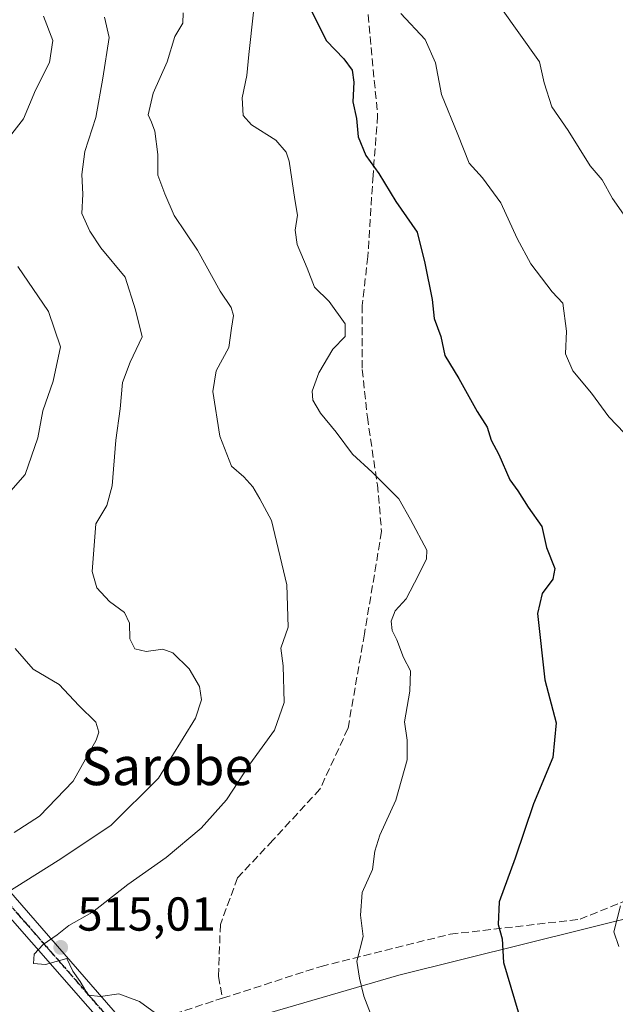
# Model space of a CAD drawing. Units: metres. Extents: x 593489 to 596927, y 4752202 to 4754563.
# Drawn here: x 595738 to 595863, y 4753096 to 4753303 of the extents above; entities that cross this region are included whole.
import ezdxf
from ezdxf.enums import TextEntityAlignment as Align

# ---------------------------------------------------------------- set-up
doc = ezdxf.new("R2010")
doc.units = ezdxf.units.M
doc.header["$MEASUREMENT"] = 0
for name, pattern in [('DGN Style 3', [2.307223458686699, 1.648016756204785, -0.6592067024819142]), ('DGN Style 4', [2.6384748266838614, 1.318413404963828, -0.6592067024819142, 0.001648016756204785, -0.6592067024819142]), ('DGN Style 5', [1.1536117293433497, 0.4944050268614355, -0.6592067024819142])]:
    doc.linetypes.add(name, pattern=pattern)
for name, color, linetype, lineweight in [('Arbolado forestal CxS', 92, 'Continuous', 0), ('Curva de nivel maestra', 30, 'Continuous', 30), ('Curva de nivel normal', 30, 'Continuous', 0), ('Matorral CxS', 135, 'Continuous', 0), ('Pista pavimentada Cxs', 135, 'Continuous', 0), ('Pista pavimentada eje', 135, 'DGN Style 4', 0), ('Prado CxS', 92, 'Continuous', 0), ('Punto de cota en terreno', 7, 'Continuous', 0), ('Ruta', 7, 'DGN Style 5', 30), ('Rótulo de punto de cota en terreno', 7, 'Continuous', 0), ('Senda', 7, 'DGN Style 3', 0), ('Texto cartográfico', 7, 'Continuous', 0)]:
    doc.layers.add(name, color=color, linetype=linetype, lineweight=lineweight)
doc.styles.add('Style-Arial', font='txt')

# ---------------------------------------------------------------- blocks, each defined once
blk = doc.blocks.new('*U15')
at = {"layer": 'Arbolado forestal CxS', "color": 92, "linetype": 'Continuous', "lineweight": 0}
blk.add_polyline3d([(595870.6577000003, 4753115.103900001, 529.8127999999997), (595817.8661000002, 4753101.938899999, 520.7642000000051), (595748.8855, 4753081.873500001, 511.3951999999991), (595710.0060999999, 4753064.3159, 505.9642000000022), (595657.3305000003, 4753040.488700001, 500.002999999997), (595612.1791000003, 4753030.455700001, 494.6493000000046), (595592.1117000004, 4753014.152100001, 487.9790999999968), (595577.0620999997, 4753012.8983, 485.6125999999931), (595511.8438999997, 4752981.5459, 472.6622999999963)], dxfattribs=at)
blk = doc.blocks.new('*U18')
at = {"layer": 'Prado CxS', "color": 92, "linetype": 'Continuous', "lineweight": 0}
blk.add_polyline3d([(595511.8438999997, 4752981.5459, 472.6622999999963), (595577.0620999997, 4753012.8983, 485.6125999999931), (595592.1117000004, 4753014.152100001, 487.9790999999968), (595612.1791000003, 4753030.455700001, 494.6493000000046), (595657.3305000003, 4753040.488700001, 500.002999999997), (595710.0060999999, 4753064.3159, 505.9642000000022), (595748.8855, 4753081.873500001, 511.3951999999991), (595817.8661000002, 4753101.938899999, 520.7642000000051), (595870.6577000003, 4753115.103900001, 529.8127999999997)], dxfattribs=at)
blk = doc.blocks.new('5PATER')
at = {"layer": 'Matorral CxS', "linetype": 'Continuous', "lineweight": 0}
h = blk.add_hatch(color=51, dxfattribs=at)
edge = h.paths.add_edge_path()
edge.add_ellipse((0, 0), major_axis=(-0.1095731443231308, -0.1110710700762829), ratio=0.9994222409660322, start_angle=0, end_angle=360)

msp = doc.modelspace()

# ---------------------------------------------------------------- linework, layer by layer
at = {"layer": 'Arbolado forestal CxS', "color": 92, "linetype": 'Continuous', "lineweight": 0}
msp.add_polyline3d([(595372.9962999999, 4752966.2777, 446.5991000000067), (595475.4726999998, 4752965.2421, 465.9783000000025), (595511.8438999997, 4752981.5459, 472.6622999999963), (595577.0620999997, 4753012.8983, 485.6125999999931), (595592.1117000004, 4753014.152100001, 487.9790999999968), (595612.1791000003, 4753030.455700001, 494.6493000000046), (595657.3305000003, 4753040.488700001, 500.002999999997), (595710.0060999999, 4753064.3159, 505.9642000000022), (595748.8855, 4753081.873500001, 511.3951999999991), (595817.8661000002, 4753101.938899999, 520.7642000000051), (595870.6577000003, 4753115.103900001, 529.8127999999997)], dxfattribs=at)
at = {"layer": 'Curva de nivel maestra', "color": 30, "linetype": 'Continuous', "lineweight": 30, "elevation": 525, "flags": 128}
msp.add_lwpolyline([(595799.2000000002, 4753305.340100001), (595802.5700000003, 4753298.630100001), (595806.25, 4753294.850099999), (595807.9800000006, 4753292.470100001), (595808.3700000001, 4753289.950099999), (595808.1600000003, 4753285.8201), (595808.8899999997, 4753282.280099999), (595809.2599999999, 4753278.4301), (595810.8799999999, 4753274.540100001), (595813.6299999999, 4753270.720100001), (595817.1799999997, 4753264.800100001), (595821.6699999999, 4753258.380100001), (595823.3399999999, 4753251.840100001), (595824.8600000005, 4753244.170100001), (595825.2699999996, 4753240.200099999), (595826.6699999999, 4753236.440099999), (595827.5599999996, 4753232.440099999), (595830.4900000002, 4753227.600099999), (595834.3300000001, 4753220.610099999), (595836.4500000002, 4753217.300100001), (595837.2599999999, 4753214.610099999), (595838.9100000003, 4753211.5601), (595841.2400000002, 4753206.270099999), (595842.8899999997, 4753203.920100001), (595845.0899999999, 4753200.4801), (595847.9500000002, 4753196.4101), (595848.9699999997, 4753192.020099999), (595850.7000000002, 4753187.600099999), (595850.3200000003, 4753185.3201), (595848.0499999998, 4753182.3101), (595847.0599999996, 4753178.110099999), (595848.5800000001, 4753164.110099999), (595850.9600000001, 4753155.110099999), (595850.2599999999, 4753147.770099999), (595846.2300000006, 4753138.0601), (595842.3399999999, 4753126.590100001), (595838.9900000002, 4753117.4001), (595838.7999999998, 4753112.6501), (595839.6100000005, 4753109.610099999), (595839.9100000003, 4753104.6501), (595843.0099999999, 4753094.220100001)], dxfattribs=at)
at = {"layer": 'Curva de nivel normal', "color": 30, "linetype": 'Continuous', "lineweight": 0, "flags": 128}
for points, elevation in [([(595867.6399999997, 4753258.680000001), (595862.8399999999, 4753265.460000001), (595860.6600000003, 4753269.390000001), (595858.1500000004, 4753272.310000001), (595853.5499999998, 4753279.810000001), (595850.0499999998, 4753284.779999999), (595848.4600000001, 4753289.800000001), (595847.4800000006, 4753294.220000001), (595839.1100000005, 4753305.970000001)], 535), ([(595732.4100000003, 4753117.529999999), (595746.0999999996, 4753126.119999999), (595757.1699999999, 4753133.480000001), (595767.1900000004, 4753143.42), (595775.0300000003, 4753156.07), (595776.2999999998, 4753159.949999999), (595775.8600000005, 4753162.74), (595773.6500000004, 4753166.439999999), (595770.2300000006, 4753169.84), (595768.1299999999, 4753170.619999999), (595764.5800000001, 4753170.130000001), (595762.2199999997, 4753170.680000001), (595761.2000000002, 4753172.77), (595761.0999999996, 4753176.08), (595760.0499999998, 4753178.33), (595756.9199999999, 4753180.619999999), (595754.1900000004, 4753183.529999999), (595753.25, 4753186.960000001), (595754.0300000003, 4753197), (595756.3099999996, 4753200.859999999), (595757.4699999997, 4753204.970000001), (595758.2000000002, 4753214.560000001), (595759.1399999997, 4753221.180000001), (595759.6500000004, 4753226.710000001), (595761.2199999997, 4753230.99), (595763.75, 4753236.34), (595762.3799999999, 4753242.050000001), (595760.1799999997, 4753248.880000001), (595755.0899999999, 4753255.07), (595752.7800000003, 4753258.619999999), (595751.0800000001, 4753262.27), (595751.2699999996, 4753266.4), (595751.0700000003, 4753270.51), (595751.6699999999, 4753275.390000001), (595754.0199999996, 4753282.51), (595755.4699999997, 4753290.77), (595756.8399999999, 4753299.32), (595755.8200000003, 4753303.65)], 510), ([(595736.3499999996, 4753279.039999999), (595738.79, 4753282.220000001), (595741.29, 4753288.279999999), (595744.2599999999, 4753294.109999999), (595744.9400000004, 4753298.75), (595742.9699999997, 4753303.859999999)], 505), ([(595768.8700000001, 4753092.300000001), (595763.2400000002, 4753096.439999999), (595758.8399999999, 4753098.060000001), (595754.9900000002, 4753097.470000001), (595752.3899999997, 4753097.77), (595750.7000000002, 4753100.630000001), (595749.1399999997, 4753102.84), (595747.8899999997, 4753105.449999999), (595743.4000000004, 4753104.210000001), (595740.8899999997, 4753104.449999999), (595741.0099999999, 4753106.4), (595742.9000000004, 4753108.439999999), (595745.8700000001, 4753110.439999999), (595748.3399999999, 4753112.439999999), (595753.3099999996, 4753115.26), (595760.7800000003, 4753121.07), (595768.8099999996, 4753126.720000001), (595776.2300000006, 4753132.92), (595781.5499999998, 4753138.890000001), (595786.4199999999, 4753146.380000001), (595791.6200000001, 4753153.529999999), (595793.7000000002, 4753159.380000001), (595793.4500000002, 4753167.109999999), (595793.0099999999, 4753170.800000001), (595794.5, 4753175.230000001), (595794.2199999997, 4753184.119999999), (595790.9900000002, 4753197.66), (595788.5700000003, 4753202.27), (595787.0800000001, 4753204.779999999), (595785.1699999999, 4753206.869999999), (595782.5800000001, 4753209.08), (595780.1200000001, 4753215.41), (595778.6900000004, 4753224.800000001), (595779.3499999996, 4753229.210000001), (595782.0499999998, 4753234.130000001), (595782.5800000001, 4753238.199999999), (595783.04, 4753240.810000001), (595782.5199999996, 4753242.550000001), (595780.2199999997, 4753245.92), (595775.4000000004, 4753254.600000001), (595770.4800000006, 4753261.9), (595768.5199999996, 4753266.42), (595767.0899999999, 4753270.350000001), (595767.0899999999, 4753274.75), (595766.4199999999, 4753279.630000001), (595765.7699999996, 4753281.539999999), (595765.0700000003, 4753283.100000001), (595766.0999999996, 4753287.67), (595769.0199999996, 4753294.199999999), (595770.6799999997, 4753299.58), (595772.3600000005, 4753302.390000001), (595772.4299999997, 4753304.550000001)], 515), ([(595812.2000000002, 4753092.980000001), (595810.4800000006, 4753097.529999999), (595809.5800000001, 4753101.350000001), (595809, 4753104.939999999), (595810.2999999998, 4753110.109999999), (595809.7999999998, 4753114.58), (595810.1399999997, 4753119.350000001), (595812.29, 4753124.24), (595812.79, 4753128.050000001), (595813.8399999999, 4753131.430000001), (595817.2199999997, 4753138.77), (595819.5800000001, 4753147.279999999), (595819.5999999996, 4753151.449999999), (595819.0199999996, 4753155.279999999), (595820.1600000003, 4753161.75), (595820.2699999996, 4753166.02), (595818.8300000001, 4753168.859999999), (595817.4500000002, 4753172.560000001), (595816.4199999999, 4753174.550000001), (595816.2000000002, 4753176.49), (595817.0700000003, 4753178.65), (595819.3799999999, 4753181.16), (595821.9900000002, 4753186.189999999), (595823.6600000003, 4753189.58), (595823.7300000006, 4753191.439999999), (595820.3300000001, 4753197.859999999), (595817.8700000001, 4753202.220000001), (595814.9800000006, 4753205.09), (595812.2300000006, 4753207.859999999), (595808.0499999998, 4753211.619999999), (595804.6100000005, 4753216.279999999), (595801.3300000001, 4753220.25), (595799.7599999999, 4753223.01), (595799.5800000001, 4753224.92), (595800.9699999997, 4753228.77), (595803.9100000003, 4753233.77), (595806.5199999996, 4753236.439999999), (595806.5599999996, 4753239.109999999), (595803.1600000003, 4753243.77), (595800.1100000005, 4753246.77), (595798.5599999996, 4753250.77), (595796.4600000001, 4753255.77), (595796, 4753258.77), (595796.4800000006, 4753261.970000001), (595795.9000000004, 4753265.26), (595794.7599999999, 4753273.32), (595794.1399999997, 4753275.24), (595791.9500000002, 4753277.730000001), (595786.7999999998, 4753280.980000001), (595785.0499999998, 4753282.939999999), (595784.8499999996, 4753286.66), (595785.79, 4753291.33), (595786.2100000001, 4753295.800000001), (595787.2000000002, 4753304.66)], 520), ([(595818.2699999996, 4753304.390000001), (595823.3899999997, 4753298.92), (595825.5999999996, 4753294), (595826.8300000001, 4753287.34), (595830.2800000003, 4753278.939999999), (595832.6299999999, 4753272.890000001), (595835.5, 4753269.83), (595839.2999999998, 4753264.550000001), (595842.7599999999, 4753257.039999999), (595845.6699999999, 4753251.680000001), (595850.1299999999, 4753245.82), (595852.4000000004, 4753243.4), (595853.1399999997, 4753237.52), (595852.9699999997, 4753232.730000001), (595854.4900000002, 4753229.199999999), (595858.4500000002, 4753224.480000001), (595862.0899999999, 4753219.529999999), (595867.0199999996, 4753214.359999999)], 530), ([(595735.0899999999, 4753202.82), (595739.1399999997, 4753207.359999999), (595741.7999999998, 4753215.100000001), (595742.8799999999, 4753220.75), (595745.04, 4753227.02), (595746.5700000003, 4753234.220000001), (595744.0599999996, 4753241.67), (595737.5499999998, 4753251.140000001)], 505), ([(595736.8200000003, 4753131.970000001), (595742.1200000001, 4753135.439999999), (595749.2400000002, 4753142.82), (595754.1100000005, 4753151.41), (595754.6399999997, 4753153.130000001), (595754.04, 4753155.24), (595750.4100000003, 4753158.74), (595746.2599999999, 4753163.15), (595740.8300000001, 4753166.390000001), (595737.0199999996, 4753170.699999999)], 505), ([(595864.5300000003, 4753116.550000001), (595863.1299999999, 4753111.09), (595864.2000000002, 4753108.029999999)], 530)]:
    msp.add_lwpolyline(points, dxfattribs=dict(at, elevation=elevation))
at = {"layer": 'Pista pavimentada Cxs', "color": 135, "linetype": 'Continuous', "lineweight": 0, "extrusion": (0.01034338922878038, -0.01187209690277542, 0.9998760261224354), "elevation": -49762.80211810881, "flags": 128}
msp.add_lwpolyline([(595668.8693246895, 4752898.055706786), (595790.9548631199, 4752757.943832285)], dxfattribs=at)
at = {"layer": 'Pista pavimentada Cxs', "color": 135, "linetype": 'Continuous', "lineweight": 0, "extrusion": (0.0009792447212632611, -0.001117423526593515, 0.9999988962216099), "elevation": -4225.743849401847, "flags": 128}
msp.add_lwpolyline([(595824.7089173073, 4753010.09014351), (595703.0327070393, 4753148.935630195)], dxfattribs=at)
at = {"layer": 'Pista pavimentada Cxs', "color": 135, "linetype": 'Continuous', "lineweight": 0}
msp.add_polyline3d([(595828.0318999998, 4753013.778100001, 502.6190999999963), (595826.7608000003, 4753012.8091, 502.3794999999955), (595825.4901000002, 4753011.840100001, 501.9251999999979), (595703.8101000005, 4753150.690099999, 502.1992999999929), (595704.8800999997, 4753152.280099999, 504.0785999999935), (595705.9700999996, 4753153.880100001, 505.545299999998)], close=True, dxfattribs=at)
at = {"layer": 'Pista pavimentada eje', "color": 135, "linetype": 'DGN Style 4', "lineweight": 0, "extrusion": (-0.7529949749374045, -0.6580262667204734, 4.993400924215022e-06), "elevation": -3576261.82877203, "flags": 128}
msp.add_lwpolyline([(-3187110.323747929, 521.9363091275255), (-3187027.212604096, 544.3566091278176), (-3186925.102864581, 520.2370091275116)], dxfattribs=at)
at = {"layer": 'Prado CxS', "color": 92, "linetype": 'Continuous', "lineweight": 0}
msp.add_polyline3d([(595372.9962999999, 4752966.2777, 446.5991000000067), (595475.4726999998, 4752965.2421, 465.9783000000025), (595511.8438999997, 4752981.5459, 472.6622999999963), (595577.0620999997, 4753012.8983, 485.6125999999931), (595592.1117000004, 4753014.152100001, 487.9790999999968), (595612.1791000003, 4753030.455700001, 494.6493000000046), (595657.3305000003, 4753040.488700001, 500.002999999997), (595710.0060999999, 4753064.3159, 505.9642000000022), (595748.8855, 4753081.873500001, 511.3951999999991), (595817.8661000002, 4753101.938899999, 520.7642000000051), (595870.6577000003, 4753115.103900001, 529.8127999999997)], dxfattribs=at)
at = {"layer": 'Ruta', "color": 7, "linetype": 'DGN Style 5', "lineweight": 30}
for points in [[(595704.8800999997, 4753152.280099999, 504.0785999999935), (595759.5695000002, 4753089.697899999, 526.498900000006), (595826.7603000002, 4753012.809699999, 502.3793000000006), (595834.5351, 4753004.140100001, 494.2740000000049), (595842.6401000004, 4752995.095100001, 491.2237000000023), (595847.7851, 4752988.940099999, 492.0173000000068)], [(595759.5695000002, 4753089.697899999, 526.498900000006), (595704.8800999997, 4753152.280099999, 504.0785999999935)]]:
    msp.add_polyline3d(points, dxfattribs=at)
at = {"layer": 'Senda', "color": 7, "linetype": 'DGN Style 3', "lineweight": 0}
for points in [[(595808.8897000002, 4753317.770500001, 544.8573000000034), (595809.5247, 4753313.214299999, 543.2899000000034), (595811.3655000003, 4753304.132300001, 542.7143000000069), (595813.3761, 4753282.890500001, 543.3997999999992), (595812.4086999996, 4753270.337099999, 538.0819999999949), (595811.3169, 4753253.2281, 539.2477999999974), (595810.1217, 4753242.9597, 537.156799999997), (595810.1221000003, 4753229.4757, 536.8276999999945), (595811.2172999998, 4753219.428099999, 533.7960000000021), (595813.3174999999, 4753205.2183, 532.1842000000033), (595814.2143000001, 4753195.356500001, 528.9922999999981), (595810.5972999996, 4753173.7919, 530.358699999997), (595807.1205000002, 4753153.8839, 526.8049000000028), (595801.2336999997, 4753141.128699999, 529.7869000000064), (595791.2708999999, 4753130.349099999, 526.077900000004), (595783.8712999999, 4753122.470899999, 529.2897999999988), (595780.2537000002, 4753112.6351, 532.9925999999978), (595779.8268999998, 4753101.688899999, 528.6928000000044), (595780.7166999998, 4753097.118899999, 530.0764999999956)], [(595761.2736999998, 4753090.402899999, 527.3665999999939), (595766.1501000002, 4753092.420100001, 529.0215999999928), (595780.7166999998, 4753097.118899999, 530.0764999999956), (595801.4600999998, 4753103.8101, 532.7786000000051), (595828.6801000005, 4753110.590100001, 534.0215999999928), (595856.0201000003, 4753113.7301, 531.1386000000057), (595896.3901000004, 4753130.200099999, 537.2277999999933), (595914.9001000002, 4753143.020099999, 540.7203000000009), (595935.6801000005, 4753145.870100001, 542.9449000000022), (595950.9801000003, 4753146.1501, 548.8583999999975), (595969.2001, 4753136.460100001, 549.7948000000034), (595992.5500999996, 4753119.940099999, 549.3850999999995), (596010.6858999999, 4753084.2753, 554.1073000000034), (596035.0274999999, 4753053.583500001, 550.882500000007), (596057.2525000004, 4753032.945900001, 548.6233999999968), (596072.0692999996, 4753005.429300001, 535.8469999999943), (596069.9527000004, 4752982.1459, 529.9190999999992)]]:
    msp.add_polyline3d(points, dxfattribs=at)

# ---------------------------------------------------------------- block references
at = {"layer": 'Arbolado forestal CxS', "color": 92, "linetype": 'Continuous', "lineweight": 0}
msp.add_blockref('*U15', (0, 0), dxfattribs=at)
at = {"layer": 'Prado CxS', "color": 92, "linetype": 'Continuous', "lineweight": 0}
msp.add_blockref('*U18', (0, 0), dxfattribs=at)
at = {"layer": 'Punto de cota en terreno', "color": 7, "linetype": 'Continuous', "lineweight": 0, "xscale": 10, "yscale": 10, "zscale": 10}
msp.add_blockref('5PATER', (595746.6100000005, 4753107.810000001, 515.0099999999948), dxfattribs=at)

# ---------------------------------------------------------------- texts
at = {"layer": 'Rótulo de punto de cota en terreno', "color": 7, "linetype": 'Continuous', "lineweight": 0, "style": 'Style-Arial'}
msp.add_text('515,01', height=7.000000000000002, dxfattribs=at).set_placement((595750.1377999998, 4753111.3378))
at = {"layer": 'Texto cartográfico', "color": 7, "linetype": 'Continuous', "lineweight": 0, "style": 'Style-Arial'}
msp.add_text('Sarobe', height=8, dxfattribs=at).set_placement((595769.0238439023, 4753145.960150001), align=Align.MIDDLE_CENTER)

doc.saveas('drawing.dxf')
